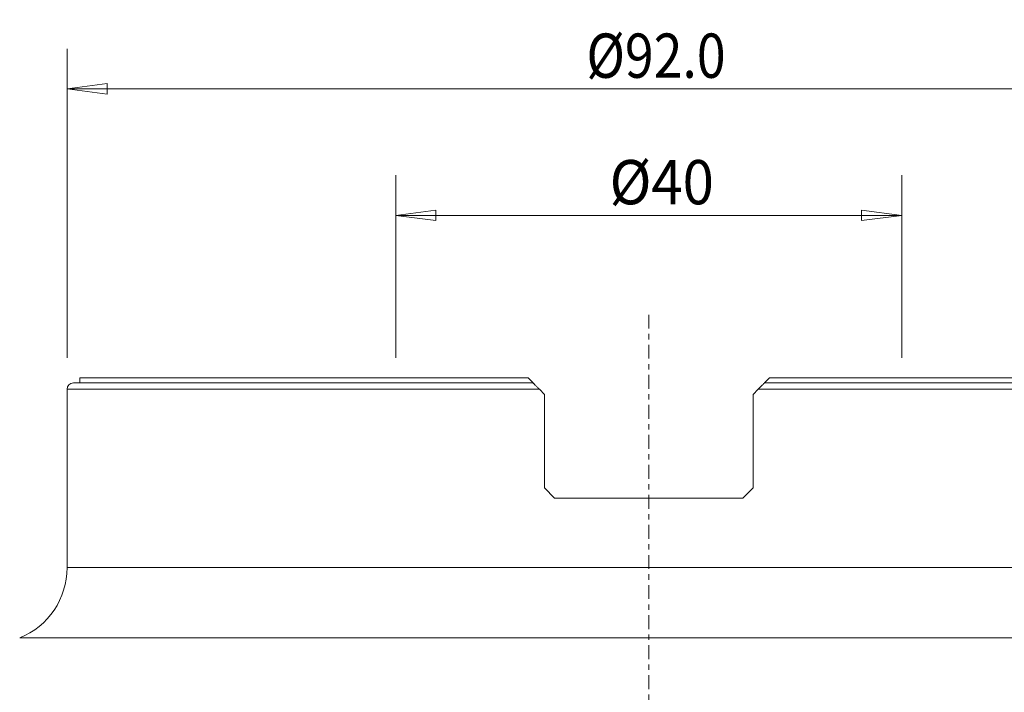
# Model space of a CAD drawing. Units: millimetres. Extents: x -92 to 112, y -80 to 28.
# Drawn here: x -50 to 28, y -25 to 28 of the extents above; entities that cross this region are included whole.
import ezdxf

# ---------------------------------------------------------------- set-up
doc = ezdxf.new("R2010")
doc.units = ezdxf.units.MM
doc.linetypes.add('CENTER', pattern=[47.5, 22, -8.5, 8.5, -8.5])
doc.layers.get('0').update_dxf_attribs({"linetype": 'CONTINUOUS'})
for name, color, linetype in [('1', 4, 'CONTINUOUS'), ('SK2', 7, 'CONTINUOUS'), ('SK4', 2, 'CENTER')]:
    doc.layers.add(name, color=color, linetype=linetype)
doc.styles.add('iso_b_vert', font='simplex.shx')
doc.dimstyles.get("Standard").update_dxf_attribs({"dimtxt": 0.18, "dimasz": 0.18, "dimexe": 0.18, "dimexo": 0.0625, "dimgap": 0.09, "dimtad": 1, "dimzin": 0, "dimdsep": 52, "dimtxsty": 'Standard', "dimcen": 0.09, "dimadec": 0, "dimazin": 0, "dimtfac": 1, "dimtdec": 4, "dimtofl": 0, "dimtmove": 0, "dimatfit": 3, "dimfxl": 1, "dimtolj": 1, "dimtzin": 0, "dimarcsym": 0})

# ---------------------------------------------------------------- blocks, each defined once
blk = doc.blocks.new('DimnDraft3D1')
at = {"layer": 'SK2', "lineweight": 13}
for p, q in [((-20, 1.5875), (-20, 16.02488)), ((20, 1.5875), (20, 16.02488)), ((-20, 12.84988), (-16.825002, 13.267877)), ((-16.825002, 13.267877), (-16.824998, 12.431883)), ((20, 12.84988), (16.824998, 13.267877)), ((16.825002, 12.431883), (16.824998, 13.267877)), ((-20, 12.84988), (20, 12.84988)), ((-20, 12.84988), (-16.824998, 12.431883)), ((20, 12.84988), (16.825002, 12.431883))]:
    blk.add_line(p, q, dxfattribs=at)
at = {"layer": 'SK2', "lineweight": 18, "insert": (-3.099072, 13.725044), "char_height": 3.50012, "attachment_point": 7, "line_spacing_factor": 1.084337, "style": 'iso_b_vert'}
blk.add_mtext('\\W0.9329;%%c40', dxfattribs=at)
blk = doc.blocks.new('_CLOSED')
at = {"lineweight": -2}
for p, q in [((-1, 0.166667), (0, 0)), ((-1, 0.166667), (-1, -0.166667)), ((0, 0), (-1, -0.166667)), ((0, 0), (-1, 0))]:
    blk.add_line(p, q, dxfattribs=at)
blk = doc.blocks.new('DimnDraft3D5')
at = {"layer": 'SK2', "lineweight": 13}
for p, q in [((-46, 1.5875), (-46, 26.02488)), ((46, 1.5875), (46, 26.02488)), ((-46, 22.84988), (-42.825002, 23.267877)), ((46, 22.84988), (-46, 22.84988)), ((-46, 22.84988), (-42.824998, 22.431883)), ((-42.825002, 23.267877), (-42.824998, 22.431883)), ((46, 22.84988), (42.824998, 23.267877)), ((42.825002, 22.431883), (42.824998, 23.267877)), ((46, 22.84988), (42.825002, 22.431883))]:
    blk.add_line(p, q, dxfattribs=at)
at = {"layer": 'SK2', "lineweight": 18, "insert": (-4.931601, 23.725044), "char_height": 3.50012, "attachment_point": 7, "line_spacing_factor": 1.084337, "style": 'iso_b_vert'}
blk.add_mtext('\\W0.8588;%%c92.0', dxfattribs=at)

msp = doc.modelspace()

# ---------------------------------------------------------------- linework, layer by layer
at = {"layer": '1', "lineweight": 18}
for p, q in [((-45, 0), (-45, -0.4)), ((-45, 0), (-9.545, 0)), ((-9.145, -0.4), (-9.545, 0)), ((9.545, 0), (9.145, -0.4)), ((45, 0), (9.545, 0)), ((-45.5, -0.4), (-9.145, -0.4)), ((45.5, -0.4), (9.145, -0.4)), ((-46, -0.9), (-46, -15)), ((-46, -0.9), (-8.645, -0.9)), ((-8.245, -1.3), (-8.645, -0.9)), ((-8.245, -1.3), (-8.245, -8.7)), ((8.645, -0.9), (8.245, -1.3)), ((8.245, -8.7), (8.245, -1.3)), ((8.645, -0.9), (46, -0.9)), ((-8.245, -8.7), (-7.445, -9.5)), ((7.445, -9.5), (8.245, -8.7)), ((7.445, -9.5), (-7.445, -9.5)), ((-46, -15), (46, -15)), ((49.744, -20.56), (-49.744, -20.56))]:
    msp.add_line(p, q, dxfattribs=at)
msp.add_arc((-45.5, -0.9), 0.5, 90, 180, dxfattribs=at)
at = {"layer": '1', "lineweight": 18, "extrusion": (0, 0, -1)}
msp.add_arc((52, -15), 6, 180, 247.9102, dxfattribs=at)
at = {"layer": '1', "lineweight": 18}
for points, knots in [([(-9.145, -0.4), (-9.145, -0.4), (-9.14, -0.405), (-9.121, -0.424), (-9.108, -0.437), (-9.061, -0.484), (-9.018, -0.527), (-8.924, -0.621), (-8.871, -0.674), (-8.761, -0.784), (-8.704, -0.841), (-8.645, -0.9)], [0, 0, 0, 0, 0.125, 0.125, 0.25, 0.25, 0.5, 0.5, 0.75, 0.75, 1, 1, 1, 1]), ([(8.645, -0.9), (8.703, -0.842), (8.762, -0.783), (8.844, -0.701), (8.871, -0.674), (8.922, -0.623), (8.948, -0.597), (8.995, -0.55), (9.017, -0.528), (9.058, -0.487), (9.077, -0.468), (9.108, -0.437), (9.122, -0.423), (9.14, -0.405), (9.145, -0.4), (9.145, -0.4)], [0, 0, 0, 0, 0.25, 0.25, 0.375, 0.375, 0.5, 0.5, 0.625, 0.625, 0.75, 0.75, 0.875, 0.875, 1, 1, 1, 1])]:
    msp.add_open_spline(points, degree=3, knots=knots, dxfattribs=at)
at = {"layer": 'SK4', "lineweight": 18, "ltscale": 0.05}
msp.add_line((0, 5), (0, -68), dxfattribs=at)

# ---------------------------------------------------------------- dimensions: what is measured, and where the dimension line sits
at = {"layer": 'SK2', "lineweight": 13}
for base, p1, p2, picture, middle in [((-46, 22.85), (46, 1.587), (-46, 1.587), 'DimnDraft3D5', (0, 22.85)), ((20, 12.85), (-20, 1.587), (20, 1.587), 'DimnDraft3D1', (0, 12.85))]:
    dim = msp.add_linear_dim(base=base, p1=p1, p2=p2, dimstyle='Standard', override={"dimtxt": 3.50012, "dimasz": 3.175, "dimexe": 3.175, "dimexo": 1.5875, "dimgap": 1.75006, "dimtad": 1, "dimtih": 0, "dimdec": 2, "dimzin": 8, "dimpost": '<>', "dimtxsty": 'iso_b_vert', "dimblk1": 'CLOSED', "dimblk2": 'CLOSED', "dimsah": 1, "dimclrd": 9, "dimclre": 150, "dimclrt": 43, "dimtm": -0.005, "dimtdec": 2, "dimtofl": 1, "dimtmove": 0}, dxfattribs=at)
    dim.commit()
    dim.dimension.update_dxf_attribs({"geometry": picture, "text_midpoint": middle})

doc.saveas('drawing.dxf')
